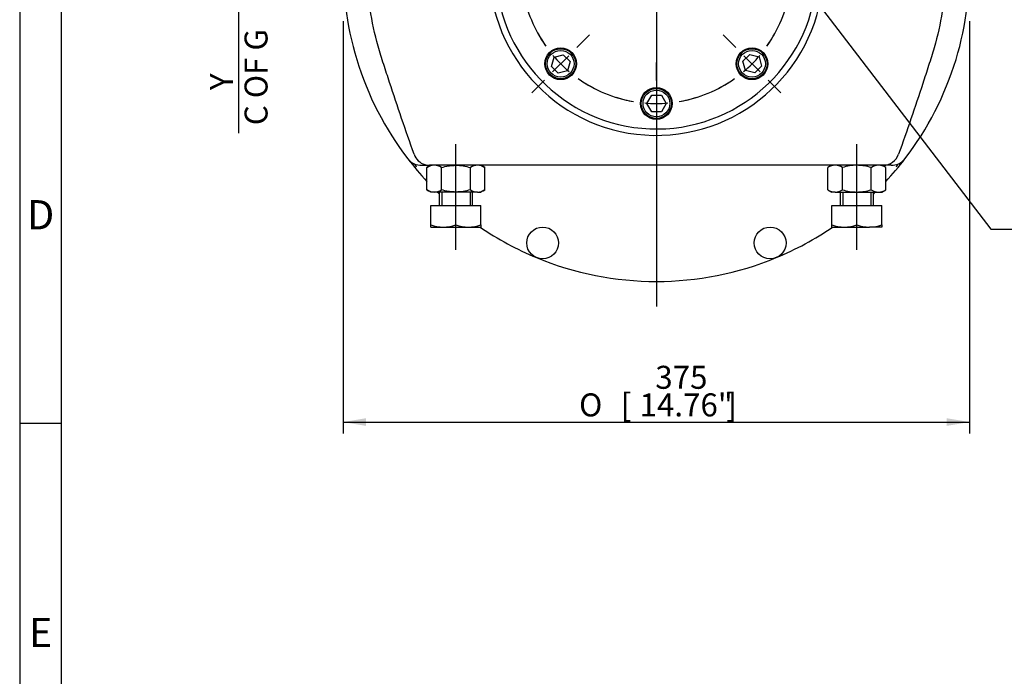
# Model space of a CAD drawing. Units: millimetres. Extents: x 0 to 530, y -57 to 292.
# Drawn here: x 14 to 132, y 68 to 147 of the extents above; entities that cross this region are included whole.
import ezdxf
from ezdxf import colors
from ezdxf.entities.mleader import LeaderData, LeaderLine
from ezdxf.enums import TextEntityAlignment as Align
from ezdxf.lldxf.tags import DXFTag
from ezdxf.math import Vec2, Vec3

# ---------------------------------------------------------------- set-up
doc = ezdxf.new("R2010")
doc.units = ezdxf.units.MM
for name, color, linetype in [('Default', 7, 'Continuous'), ('HSM20X100ZP', 7, 'Continuous'), ('IW6A502', 7, 'Continuous'), ('IW6D248', 7, 'Continuous'), ('NL12', 7, 'Continuous'), ('NM20ZP', 7, 'Continuous'), ('SCM12X55CF', 7, 'Continuous')]:
    doc.layers.add(name, color=color, linetype=linetype)
doc.styles.add('SEACAD_Arial', font='arial.ttf')
doc.styles.add('SEACAD_Solid_Edge_ANSI1_Symbols', font='semeca1.ttf')
tags = doc.linetypes.add('CENTER2', pattern=[28.575, 19.05, -3.175, 3.175, -3.175]).pattern_tags.tags
tags[10:11] = [DXFTag(74, 4), DXFTag(75, 0), DXFTag(340, '0'), DXFTag(46, 0.0), DXFTag(50, 0.0), DXFTag(44, 0.0), DXFTag(45, 0.0)]
tags[8:9] = [DXFTag(74, 4), DXFTag(75, 0), DXFTag(340, '0'), DXFTag(46, 0.0), DXFTag(50, 0.0), DXFTag(44, 0.0), DXFTag(45, 0.0)]
tags[6:7] = [DXFTag(74, 4), DXFTag(75, 0), DXFTag(340, '0'), DXFTag(46, 0.0), DXFTag(50, 0.0), DXFTag(44, 0.0), DXFTag(45, 0.0)]
tags[4:5] = [DXFTag(74, 4), DXFTag(75, 0), DXFTag(340, '0'), DXFTag(46, 0.0), DXFTag(50, 0.0), DXFTag(44, 0.0), DXFTag(45, 0.0)]
doc.dimstyles.new('RG_-_ISO', dxfattribs={"dimtxt": 2.75, "dimasz": 2.75, "dimexe": 1.375, "dimexo": 1.375, "dimgap": 1.375, "dimtad": 1, "dimdec": 0, "dimlfac": 5, "dimdsep": 46, "dimtxsty": 'SEACAD_Arial', "dimblk1": '_SE_FILLED', "dimblk2": '_SE_FILLED', "dimsah": 1, "dimcen": 1.375, "dimadec": 0, "dimazin": 0, "dimtfac": 1, "dimtdec": 0, "dimtofl": 0, "dimtmove": 0, "dimatfit": 3, "dimfxl": 1, "dimtolj": 1, "dimarcsym": 0})

# ---------------------------------------------------------------- blocks, each defined once
blk = doc.blocks.new('SE')
at = {"layer": 'Default', "color": 7, "linetype": 'CENTER2'}
for start, end in [(99.7261, 125.2739), (54.7261, 80.2739), (144.7261, 170.2739), (9.7261, 35.2739), (189.7261, 215.2739), (324.7261, 350.2739), (234.7261, 260.2739), (279.7261, 305.2739)]:
    blk.add_arc((90.22, 153.02), 16.2, start, end, dxfattribs=at)
blk = doc.blocks.new('SEANNOT_GROUP1')
at = {"layer": 'Default', "color": 7, "linetype": 'CENTER2'}
for p, q in [((99.73, 143.51), (98.21, 145.03)), ((100.7, 142.54), (102.65, 140.59)), ((103.62, 139.62), (105.14, 138.1))]:
    blk.add_line(p, q, dxfattribs=at)
for start, end in [(324.7261, 332.3302), (310.1369, 319.8631), (297.6698, 305.2739)]:
    blk.add_arc((90.22, 153.02), 16.2, start, end, dxfattribs=at)
blk = doc.blocks.new('SEANNOT_GROUP5')
at = {"layer": 'Default', "color": 7, "linetype": 'CENTER2'}
for p, q in [((80.71, 143.51), (82.23, 145.03)), ((79.74, 142.54), (77.79, 140.59)), ((76.82, 139.62), (75.3, 138.1))]:
    blk.add_line(p, q, dxfattribs=at)
for start, end in [(207.6698, 215.2739), (220.1369, 229.8631), (234.7261, 242.3302)]:
    blk.add_arc((90.22, 153.02), 16.2, start, end, dxfattribs=at)
blk = doc.blocks.new('SEANNOT_GROUP6')
at = {"layer": 'Default', "color": 7, "linetype": 'CENTER2'}
for p, q in [((90.22, 139.57), (90.22, 141.72)), ((90.22, 138.2), (90.22, 135.45)), ((90.22, 134.07), (90.22, 131.92))]:
    blk.add_line(p, q, dxfattribs=at)
for start, end in [(252.6698, 260.2739), (265.1369, 274.8631), (279.7261, 287.3302)]:
    blk.add_arc((90.22, 153.02), 16.2, start, end, dxfattribs=at)
blk = doc.blocks.new('SEANNOT_GROUP32')
at = {"layer": 'Default', "color": 7, "linetype": 'CENTER2'}
blk.add_line((66.22, 119.29), (66.22, 131.95), dxfattribs=at)
blk = doc.blocks.new('SEANNOT_GROUP33')
at = {"layer": 'Default', "color": 7, "linetype": 'CENTER2'}
blk.add_line((114.22, 119.29), (114.22, 131.95), dxfattribs=at)
blk = doc.blocks.new('SEANNOT_GROUP34')
at = {"layer": 'Default', "color": 7, "linetype": 'CENTER2'}
blk.add_line((90.22, 150.27), (90.22, 112.52), dxfattribs=at)
blk = doc.blocks.new('SE4')
at = {"layer": 'HSM20X100ZP', "color": 7, "linetype": 'Continuous'}
for p, q in [((64.22, 126.22), (64.22, 124.62)), ((64.53, 126.22), (64.53, 124.62)), ((67.91, 126.22), (67.91, 124.62)), ((68.22, 124.62), (68.22, 126.22)), ((112.22, 126.22), (112.22, 124.62)), ((112.53, 126.22), (112.53, 124.62)), ((115.91, 126.22), (115.91, 124.62)), ((116.22, 124.62), (116.22, 126.22)), ((63.22, 124.62), (66.22, 124.62)), ((63.22, 122.29), (63.22, 124.62)), ((66.22, 124.62), (69.22, 124.62)), ((66.22, 122.29), (66.22, 124.62)), ((69.22, 122.29), (69.22, 124.62)), ((111.22, 124.62), (114.22, 124.62)), ((111.22, 122.29), (111.22, 124.62)), ((114.22, 124.62), (117.22, 124.62)), ((114.22, 122.29), (114.22, 124.62)), ((117.22, 122.29), (117.22, 124.62)), ((63.22, 122.02), (63.22, 122.29)), ((63.22, 122.02), (64.72, 122.02)), ((64.72, 122.02), (67.72, 122.02)), ((67.72, 122.02), (69.22, 122.02)), ((69.22, 122.29), (69.22, 122.02)), ((111.22, 122.02), (111.22, 122.29)), ((111.22, 122.02), (112.72, 122.02)), ((112.72, 122.02), (115.72, 122.02)), ((117.22, 122.02), (115.72, 122.02)), ((117.22, 122.29), (117.22, 122.02))]:
    blk.add_line(p, q, dxfattribs=at)
for centre, radius, start, end in [((64.78, 126.72), 4.7, 250.5356, 269.2083), ((64.67, 126.65), 4.63, 270.6528, 289.6034), ((67.78, 126.72), 4.7, 250.5356, 269.2083), ((67.67, 126.65), 4.63, 270.6528, 289.6034), ((112.78, 126.72), 4.7, 250.5356, 269.2083), ((112.67, 126.65), 4.63, 270.6528, 289.6034), ((115.78, 126.72), 4.7, 250.5356, 269.2083), ((115.67, 126.65), 4.63, 270.6528, 289.6034)]:
    blk.add_arc(centre, radius, start, end, dxfattribs=at)
at = {"layer": 'IW6A502', "color": 7, "linetype": 'Continuous'}
blk.add_arc((90.22, 153.02), 19.25, 4.6591, 355.3409, dxfattribs=at)
at = {"layer": 'IW6D248', "color": 7, "linetype": 'Continuous'}
for p, q in [((62.12, 129.42), (63.07, 129.42)), ((117.36, 129.42), (63.07, 129.42)), ((118.32, 129.42), (117.36, 129.42))]:
    blk.add_line(p, q, dxfattribs=at)
for centre in [(76.6, 120.13), (103.84, 120.13)]:
    blk.add_circle(centre, 1.9, dxfattribs=at)
for centre, radius, start, end in [((90.22, 153.02), 20.02, 2.1138, 357.8862), ((90.22, 153.02), 37.5, 157.6623, 196.9302), ((90.22, 153.02), 37.5, 343.0698, 22.3377), ((90.22, 153.02), 37.5, 196.9302, 217.4776), ((90.22, 153.02), 37.5, 322.5224, 343.0698), ((62.05, 131.42), 2, 217.4776, 244.4889), ((90.22, 153.02), 37.5, 217.4776, 222.914), ((63.08, 131.39), 1.97, 199.2789, 252.8278), ((117.36, 131.39), 1.97, 270.0908, 340.7263), ((90.22, 153.02), 37.5, 317.086, 322.5224), ((118.39, 131.42), 2, 295.5111, 322.5224), ((60.78, 128.75), 0.959, 63.1661, 64.8365), ((60.89, 129.09), 0.605, 8.6085, 58.3701), ((62.13, 131.84), 2.42, 247.7913, 269.7458), ((63.08, 131.39), 1.97, 252.8278, 269.904), ((118.31, 131.84), 2.42, 270.2544, 292.2085), ((119.54, 129.09), 0.605, 121.6316, 171.3898), ((90.22, 153.02), 37.5, 225.6159, 226.1054), ((90.22, 153.02), 37.5, 313.8946, 314.3841), ((90.22, 153.02), 37.5, 235.7578, 247.5), ((90.22, 153.02), 37.5, 292.5, 304.2422), ((90.22, 153.02), 37.5, 247.5, 292.5)]:
    blk.add_arc(centre, radius, start, end, dxfattribs=at)
for points, knots in [([(61.22, 130.74), (60.71, 132.17), (60.21, 133.6), (59.23, 136.46), (58.75, 137.9), (58.04, 140.06), (57.81, 140.78), (57.34, 142.22), (57.11, 142.94), (56.5, 145.13), (56.18, 146.61), (55.54, 151.08), (55.5, 154.06), (55.94, 157.81), (56.06, 158.56), (56.33, 160.05), (56.49, 160.78), (57.04, 162.97), (57.51, 164.4), (58.07, 165.81)], [0, 0, 0, 0, 0.125, 0.125, 0.25, 0.25, 0.3125, 0.3125, 0.375, 0.375, 0.5, 0.5, 0.75, 0.75, 0.8125, 0.8125, 0.875, 0.875, 1, 1, 1, 1]), ([(122.56, 165.33), (123.09, 163.94), (123.53, 162.5), (124.22, 159.62), (124.47, 158.16), (124.78, 155.23), (124.84, 153.76), (124.8, 151.53), (124.76, 150.79), (124.63, 149.3), (124.54, 148.56), (124.21, 146.36), (123.89, 144.91), (123.27, 142.77), (123.04, 142.06), (122.58, 140.63), (122.35, 139.92), (121.19, 136.38), (120.22, 133.55), (119.22, 130.74)], [0, 0, 0, 0, 0.125, 0.125, 0.25, 0.25, 0.375, 0.375, 0.4375, 0.4375, 0.5, 0.5, 0.625, 0.625, 0.6875, 0.6875, 0.75, 0.75, 1, 1, 1, 1])]:
    blk.add_open_spline(points, degree=3, knots=knots, dxfattribs=at)
at = {"layer": 'NL12', "color": 7, "linetype": 'Continuous'}
for centre in [(78.76, 141.57), (101.67, 141.57), (90.22, 136.82)]:
    blk.add_circle(centre, 1.9, dxfattribs=at)
at = {"layer": 'NM20ZP', "color": 7, "linetype": 'Continuous'}
for p, q in [((62.75, 129.15), (63.22, 129.42)), ((62.75, 126.49), (62.75, 129.15)), ((64.49, 126.49), (64.49, 129.15)), ((67.95, 126.49), (67.95, 129.15)), ((69.22, 129.42), (69.68, 129.15)), ((69.68, 126.49), (69.68, 129.15)), ((111.22, 129.42), (110.75, 129.15)), ((110.75, 126.49), (110.75, 129.15)), ((112.49, 126.49), (112.49, 129.15)), ((115.95, 126.49), (115.95, 129.15)), ((117.68, 129.15), (117.22, 129.42)), ((117.68, 126.49), (117.68, 129.15)), ((63.22, 126.22), (62.75, 126.49)), ((63.62, 126.22), (63.22, 126.22)), ((66.22, 126.22), (63.62, 126.22)), ((68.82, 126.22), (66.22, 126.22)), ((68.82, 126.22), (69.22, 126.22)), ((69.68, 126.49), (69.22, 126.22)), ((110.75, 126.49), (111.22, 126.22)), ((111.62, 126.22), (111.22, 126.22)), ((111.62, 126.22), (114.22, 126.22)), ((114.22, 126.22), (116.82, 126.22)), ((116.82, 126.22), (117.22, 126.22)), ((117.22, 126.22), (117.68, 126.49))]:
    blk.add_line(p, q, dxfattribs=at)
for centre, radius, start, end in [((63.68, 127.69), 1.73, 92.0046, 122.3796), ((63.57, 127.73), 1.69, 57.28, 88.3358), ((68.88, 127.69), 1.73, 92.0046, 122.3796), ((68.77, 127.73), 1.69, 57.28, 88.3358), ((111.67, 127.73), 1.69, 91.6642, 122.72), ((111.56, 127.69), 1.73, 57.6204, 87.9954), ((116.87, 127.73), 1.69, 91.6642, 122.72), ((116.76, 127.69), 1.73, 57.6204, 87.9954), ((63.67, 127.91), 1.69, 237.28, 268.3358), ((63.56, 127.95), 1.73, 272.0046, 302.3796), ((68.87, 127.91), 1.69, 237.28, 268.3358), ((68.76, 127.95), 1.73, 272.0046, 302.3796), ((111.68, 127.95), 1.73, 237.6204, 267.9954), ((111.57, 127.91), 1.69, 271.6642, 302.72), ((116.88, 127.95), 1.73, 237.6204, 267.9954), ((116.77, 127.91), 1.69, 271.6642, 302.72)]:
    blk.add_arc(centre, radius, start, end, dxfattribs=at)
for points, knots in [([(64.49, 129.15), (64.77, 129.23), (65.05, 129.3), (65.48, 129.37), (65.63, 129.39), (65.92, 129.41), (66.07, 129.42), (66.22, 129.42)], [0, 0, 0, 0, 0.5, 0.5, 0.75, 0.75, 1, 1, 1, 1]), ([(66.22, 129.42), (66.51, 129.42), (66.8, 129.4), (67.38, 129.3), (67.67, 129.23), (67.95, 129.15)], [0, 0, 0, 0, 0.5, 0.5, 1, 1, 1, 1]), ([(114.22, 129.42), (113.93, 129.42), (113.63, 129.4), (113.06, 129.3), (112.77, 129.23), (112.49, 129.15)], [0, 0, 0, 0, 0.5, 0.5, 1, 1, 1, 1]), ([(115.95, 129.15), (115.67, 129.23), (115.39, 129.3), (114.95, 129.37), (114.81, 129.39), (114.51, 129.41), (114.37, 129.42), (114.22, 129.42)], [0, 0, 0, 0, 0.5, 0.5, 0.75, 0.75, 1, 1, 1, 1]), ([(66.22, 126.22), (66.07, 126.22), (65.92, 126.23), (65.63, 126.25), (65.48, 126.27), (65.05, 126.34), (64.77, 126.41), (64.49, 126.49)], [0, 0, 0, 0, 0.25, 0.25, 0.5, 0.5, 1, 1, 1, 1]), ([(67.95, 126.49), (67.67, 126.41), (67.38, 126.34), (66.8, 126.25), (66.51, 126.22), (66.22, 126.22)], [0, 0, 0, 0, 0.5, 0.5, 1, 1, 1, 1]), ([(112.49, 126.49), (112.77, 126.41), (113.06, 126.34), (113.63, 126.25), (113.93, 126.22), (114.22, 126.22)], [0, 0, 0, 0, 0.5, 0.5, 1, 1, 1, 1]), ([(114.22, 126.22), (114.37, 126.22), (114.51, 126.23), (114.81, 126.25), (114.95, 126.27), (115.39, 126.34), (115.67, 126.41), (115.95, 126.49)], [0, 0, 0, 0, 0.25, 0.25, 0.5, 0.5, 1, 1, 1, 1])]:
    blk.add_open_spline(points, degree=3, knots=knots, dxfattribs=at)
at = {"layer": 'SCM12X55CF', "color": 7, "linetype": 'Continuous'}
for p, q in [((77.97, 142.36), (79.08, 142.66)), ((79.08, 142.66), (79.9, 141.85)), ((100.58, 141.88), (101.39, 142.7)), ((101.39, 142.7), (102.51, 142.4)), ((77.67, 141.25), (77.97, 142.36)), ((79.9, 141.85), (79.6, 140.73)), ((100.88, 140.77), (100.58, 141.88)), ((102.51, 142.4), (102.81, 141.29)), ((78.48, 140.43), (77.67, 141.25)), ((79.6, 140.73), (78.48, 140.43)), ((101.99, 140.47), (100.88, 140.77)), ((102.81, 141.29), (101.99, 140.47)), ((89.09, 136.82), (89.67, 137.82)), ((89.67, 135.82), (89.09, 136.82)), ((89.67, 137.82), (90.82, 137.82)), ((90.82, 137.82), (91.4, 136.82)), ((91.4, 136.82), (90.82, 135.82)), ((90.82, 135.82), (89.67, 135.82))]:
    blk.add_line(p, q, dxfattribs=at)
for centre, radius in [((78.76, 141.57), 1.8), ((78.76, 141.57), 1.6), ((101.67, 141.57), 1.8), ((101.67, 141.57), 1.6), ((90.22, 136.82), 1.8), ((90.22, 136.82), 1.6)]:
    blk.add_circle(centre, radius, dxfattribs=at)
blk = doc.blocks.new('DMBLK4474')
at = {"layer": 'Default', "linetype": 'Continuous'}
for points in [[(55.47, 98.23), (55.47, 99.15), (52.72, 98.69)], [(124.97, 98.23), (127.72, 98.69), (124.97, 99.15)]]:
    blk.add_hatch(color=7, dxfattribs=at).paths.add_polyline_path(points)
at = {"layer": 'Default', "color": 7, "linetype": 'Continuous'}
for p, q in [((52.72, 146.69), (52.72, 97.31)), ((127.72, 146.69), (127.72, 97.31)), ((52.72, 98.69), (127.72, 98.69))]:
    blk.add_line(p, q, dxfattribs=at)
for s, style, p in [('375', 'SEACAD_Arial', (90.09, 105.42)), ('O', 'SEACAD_Solid_Edge_ANSI1_Symbols', (80.97, 102.12)), ('[', 'SEACAD_Arial', (85.96, 102.12)), ('14.76"', 'SEACAD_Arial', (88.21, 102.12)), (']', 'SEACAD_Arial', (98.59, 102.12))]:
    blk.add_text(s, height=2.75, dxfattribs=dict(at, style=style)).set_placement(p, align=Align.TOP_LEFT)
blk = doc.blocks.new('_SE_FILLED')
at = {"color": 0}
blk.add_line((0, 0), (-1, 0), dxfattribs=at)
blk.add_solid([(0, 0), (-1, -0.1665), (-1, 0.1665), (0, 0)], dxfattribs=at)
blk = doc.blocks.new('DMBLK4484')
at = {"layer": 'Default', "linetype": 'Continuous'}
for points in [[(39.77, 160.22), (40.69, 160.22), (40.23, 162.97)], [(39.77, 155.77), (40.23, 153.02), (40.69, 155.77)]]:
    blk.add_hatch(color=7, dxfattribs=at).paths.add_polyline_path(points)
at = {"layer": 'Default', "color": 7, "linetype": 'Continuous'}
for p, q in [((94.97, 162.97), (38.86, 162.97)), ((40.23, 133.26), (40.23, 162.97)), ((48.34, 153.02), (38.86, 153.02))]:
    blk.add_line(p, q, dxfattribs=at)
at = {"layer": 'Default', "color": 7, "linetype": 'Continuous', "style": 'SEACAD_Arial'}
for s, p in [('C OF G', (40.92, 134.22)), ('     Y', (36.79, 134.22))]:
    blk.add_text(s, height=2.75, rotation=90, dxfattribs=at).set_placement(p, align=Align.TOP_LEFT)
blk = doc.blocks.new('A3_Frame_Publicity')
at = {"layer": 'Default', "color": 7, "linetype": 'Continuous'}
for p, q in [((0, 287), (0, 0)), ((5, 5), (5, 282)), ((5, 93.5), (0, 93.5))]:
    blk.add_line(p, q, dxfattribs=at)
at = {"layer": 'Default', "char_height": 3.5, "width": 3, "attachment_point": 5}
for s, insert in [('{\\fArial Narrow|b0||i0||c0|p34;\\C7;\\H3.5;\\W1.;D}', (2.5, 118.5)), ('{\\fArial Narrow|b0||i0||c0|p34;\\C7;\\H3.5;\\W1.;E}', (2.5, 68.5))]:
    blk.add_mtext(s, dxfattribs=dict(at, insert=insert))

msp = doc.modelspace()

# ---------------------------------------------------------------- block references
at = {"layer": 'Default', "color": 7}
msp.add_blockref('A3_Frame_Publicity', (14, 5), dxfattribs=at)
at = {"layer": 'Default'}
for name in ['SE4', 'SEANNOT_GROUP34', 'SE', 'SEANNOT_GROUP5', 'SEANNOT_GROUP1', 'SEANNOT_GROUP6', 'SEANNOT_GROUP32', 'SEANNOT_GROUP33']:
    msp.add_blockref(name, (0, 0), dxfattribs=at)

# ---------------------------------------------------------------- dimensions: what is measured, and where the dimension line sits
at = {"layer": 'Default', "color": 7, "linetype": 'Continuous'}
dim = msp.add_linear_dim(base=(40.23, 162.97), p1=(90.22, 153.02), p2=(96.35, 162.97), angle=90, text='\\A1;     Y {}\\PC OF G', dimstyle='RG_-_ISO', override={"dimtdec": 2}, dxfattribs=at)
dim.commit()
dim.dimension.update_dxf_attribs({"geometry": 'DMBLK4484', "text_midpoint": (40.23, 146), "dimtype": 160})
dim = msp.add_linear_dim(base=(52.72, 98.69), p1=(52.72, 153.02), p2=(127.72, 153.02), angle=0, text='\\A1;%%C <>', dimstyle='RG_-_ISO', dxfattribs=at)
dim.commit()
dim.dimension.update_dxf_attribs({"geometry": 'DMBLK4474', "text_midpoint": (90.22, 98.69), "dimtype": 161})

# ---------------------------------------------------------------- leaders
ml = msp.add_multileader_mtext('Standard', dxfattribs=at)
ml.set_content('{\\pxsm0.9;\\fArial Narrow|b0||i0||c0|p34;\\W1.;KEYWAY POSITION CAN BE\\PMOVED THROUGH 45%%d STEPS\\PBY REMOVING 8 SCREWS\\PINDICATED AND ROTATING\\POUTPUT SLEEVE\\P}', color=256)
ml.set_leader_properties()
ml.build(insert=Vec2(0, 0))
ml.multileader.update_dxf_attribs({"dogleg_length": 4.12, "arrow_head_size": 2.75})
ctx = ml.context
ctx.base_point, ctx.char_height, ctx.arrow_head_size, ctx.landing_gap_size = Vec3(133.37, 122.42), 2.75, 2.75, 0.962
notes = []
notes.append((ctx, [(0, (1, 1, 0), (130.28, 121.79), (1, 0), 4.12, [(0, [(107.52, 151.47)], 0, [])])]))
ctx.mtext.insert = Vec3(135.37, 123.19)
for ctx, leaders in notes:
    for number, flags, end, landing, length, lines in leaders:
        leader = LeaderData()
        leader.index, (leader.has_last_leader_line, leader.has_dogleg_vector, leader.attachment_direction) = number, flags
        leader.last_leader_point, leader.dogleg_vector, leader.dogleg_length = Vec3(end), Vec3(landing), length
        for number, points, colour, breaks in lines:
            line = LeaderLine()
            line.index, line.vertices, line.color, line.breaks = number, Vec3.list(points), colors.encode_raw_color(colour), breaks
            leader.lines.append(line)
        ctx.leaders.append(leader)

doc.saveas('drawing.dxf')
